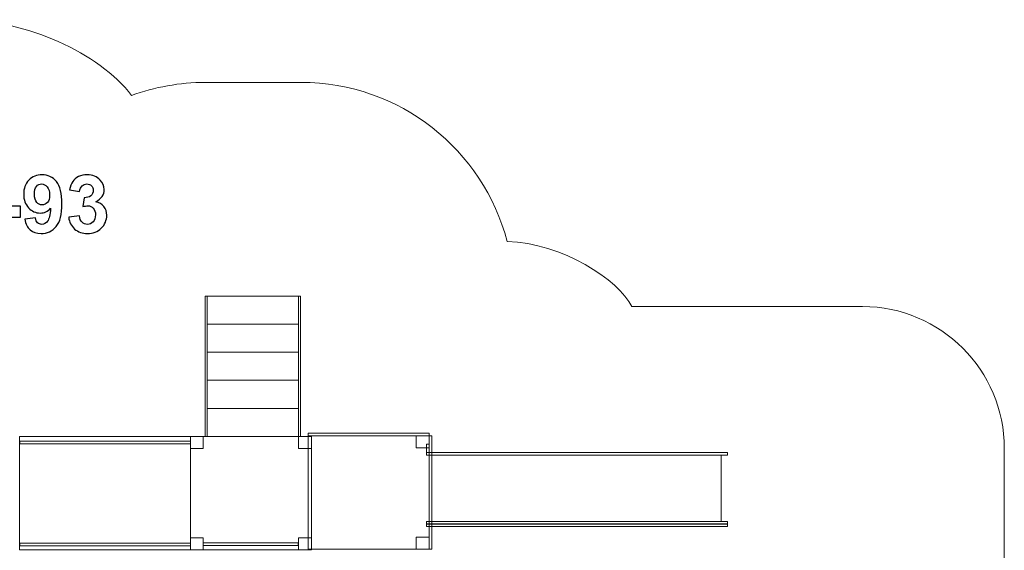
# Model space of a CAD drawing. Units: centimetres. Extents: x -20.3 to -7.4, y 5.4 to 13.9.
# Drawn here: x -14.3 to -7.4, y 10.2 to 13.9 of the extents above; entities that cross this region are included whole.
import ezdxf

# ---------------------------------------------------------------- set-up
doc = ezdxf.new("R2010")
doc.units = ezdxf.units.CM
doc.header["$MEASUREMENT"] = 0
doc.layers.add('layer 1', color=7, linetype='Continuous')

msp = doc.modelspace()

# ---------------------------------------------------------------- linework, layer by layer
at = {"layer": 'layer 1', "color": 242, "lineweight": 9}
msp.add_open_spline([(-19.05844, 8.06475), (-19.05844, 8.06475), (-19.06743, 8.07402), (-19.06743, 8.07402), (-19.06743, 8.07402), (-19.74971, 8.21822), (-20.26151, 8.8194), (-20.26151, 9.53929), (-20.26151, 9.53929), (-20.26151, 10.1287), (-19.91846, 10.63857), (-19.41966, 10.8832), (-19.41966, 10.8832), (-19.20165, 11.22862), (-18.88073, 11.50283), (-18.49981, 11.66288), (-18.49981, 11.66288), (-18.14851, 11.96632), (-17.69048, 12.14996), (-17.1894, 12.14996), (-17.1894, 12.14996), (-17.13205, 12.14996), (-17.07529, 12.14741), (-17.01916, 12.1427), (-17.01916, 12.1427), (-16.88835, 12.17585), (-16.75134, 12.19348), (-16.61019, 12.19348), (-16.61019, 12.19348), (-16.60033, 12.19348), (-16.59051, 12.19328), (-16.58068, 12.19311), (-16.58068, 12.19311), (-16.50149, 13.15312), (-15.69589, 13.90761), (-14.71361, 13.90761), (-14.71361, 13.90761), (-14.25766, 13.90761), (-13.73906, 13.67499), (-13.50962, 13.37301), (-13.50962, 13.37301), (-13.34733, 13.43287), (-13.17186, 13.46561), (-12.98873, 13.46561), (-12.98873, 13.46561), (-12.76167, 13.46561), (-12.54111, 13.46561), (-12.31406, 13.46561), (-12.31406, 13.46561), (-11.61505, 13.46561), (-11.02753, 12.98927), (-10.85949, 12.34408), (-10.85949, 12.34408), (-10.47146, 12.33409), (-10.07372, 12.07475), (-9.97913, 11.88582), (-9.97913, 11.88582), (-9.97913, 11.88582), (-8.99558, 11.88582), (-8.99558, 11.88582), (-8.99558, 11.88582), (-8.99558, 11.88582), (-8.81123, 11.88582), (-8.81123, 11.88582), (-8.81123, 11.88582), (-8.81123, 11.88582), (-8.69619, 11.88582), (-8.69619, 11.88582), (-8.69619, 11.88582), (-8.69619, 11.88582), (-8.35023, 11.88582), (-8.35023, 11.88582), (-8.35023, 11.88582), (-7.80023, 11.88582), (-7.35023, 11.43582), (-7.35023, 10.88582), (-7.35023, 10.88582), (-7.35023, 10.88582), (-7.35023, 8.11937), (-7.35023, 8.11937), (-7.35023, 8.11937), (-7.35023, 7.56937), (-7.80023, 7.11937), (-8.35023, 7.11937), (-8.35023, 7.11937), (-8.35023, 7.11937), (-8.69619, 7.11937), (-8.69619, 7.11937), (-8.69619, 7.11937), (-8.69619, 7.11937), (-8.99558, 7.11937), (-8.99558, 7.11937), (-8.99558, 7.11937), (-8.99558, 7.11937), (-9.27241, 7.11937), (-9.27241, 7.11937), (-9.27241, 7.11937), (-9.27241, 7.11937), (-9.97706, 7.11937), (-9.97706, 7.11937), (-9.97706, 7.11937), (-10.10334, 6.98456), (-10.25421, 6.87299), (-10.42257, 6.79185), (-10.42257, 6.79185), (-10.54453, 6.68687), (-10.68359, 6.60114), (-10.83497, 6.53933), (-10.83497, 6.53933), (-10.99947, 5.88898), (-11.58945, 5.40761), (-12.29213, 5.40761), (-12.29213, 5.40761), (-12.51918, 5.40761), (-12.73974, 5.40761), (-12.96679, 5.40761), (-12.96679, 5.40761), (-13.35152, 5.40761), (-13.70243, 5.55197), (-13.96827, 5.7893), (-13.96827, 5.7893), (-14.21047, 5.68632), (-14.47699, 5.62927), (-14.75687, 5.62927), (-14.75687, 5.62927), (-15.59979, 5.62927), (-16.32161, 6.14623), (-16.62178, 6.87978), (-16.62178, 6.87978), (-16.64537, 6.88186), (-16.66879, 6.88448), (-16.69205, 6.88763), (-16.69205, 6.88763), (-16.83099, 6.84513), (-16.97848, 6.82221), (-17.13134, 6.82221), (-17.13134, 6.82221), (-17.53624, 6.82221), (-17.90361, 6.98268), (-18.17345, 7.24345), (-18.17345, 7.24345), (-18.57081, 7.38132), (-18.89227, 7.68152), (-19.05844, 8.06475)], degree=3, knots=[0, 0, 0, 0, 0.027027, 0.027027, 0.027027, 0.027027, 0.0540541, 0.0540541, 0.0540541, 0.0540541, 0.0810811, 0.0810811, 0.0810811, 0.0810811, 0.1081081, 0.1081081, 0.1081081, 0.1081081, 0.1351351, 0.1351351, 0.1351351, 0.1351351, 0.1621622, 0.1621622, 0.1621622, 0.1621622, 0.1891892, 0.1891892, 0.1891892, 0.1891892, 0.2162162, 0.2162162, 0.2162162, 0.2162162, 0.2432432, 0.2432432, 0.2432432, 0.2432432, 0.2702703, 0.2702703, 0.2702703, 0.2702703, 0.2972973, 0.2972973, 0.2972973, 0.2972973, 0.3243243, 0.3243243, 0.3243243, 0.3243243, 0.3513514, 0.3513514, 0.3513514, 0.3513514, 0.3783784, 0.3783784, 0.3783784, 0.3783784, 0.4054054, 0.4054054, 0.4054054, 0.4054054, 0.4324324, 0.4324324, 0.4324324, 0.4324324, 0.4594595, 0.4594595, 0.4594595, 0.4594595, 0.4864865, 0.4864865, 0.4864865, 0.4864865, 0.5135135, 0.5135135, 0.5135135, 0.5135135, 0.5405405, 0.5405405, 0.5405405, 0.5405405, 0.5675676, 0.5675676, 0.5675676, 0.5675676, 0.5945946, 0.5945946, 0.5945946, 0.5945946, 0.6216216, 0.6216216, 0.6216216, 0.6216216, 0.6486486, 0.6486486, 0.6486486, 0.6486486, 0.6756757, 0.6756757, 0.6756757, 0.6756757, 0.7027027, 0.7027027, 0.7027027, 0.7027027, 0.7297297, 0.7297297, 0.7297297, 0.7297297, 0.7567568, 0.7567568, 0.7567568, 0.7567568, 0.7837838, 0.7837838, 0.7837838, 0.7837838, 0.8108108, 0.8108108, 0.8108108, 0.8108108, 0.8378378, 0.8378378, 0.8378378, 0.8378378, 0.8648649, 0.8648649, 0.8648649, 0.8648649, 0.8918919, 0.8918919, 0.8918919, 0.8918919, 0.9189189, 0.9189189, 0.9189189, 0.9189189, 0.9459459, 0.9459459, 0.9459459, 0.9459459, 1, 1, 1, 1], dxfattribs=at)
at = {"layer": 'layer 1'}
for points, knots in [([(-14.26277, 12.50159), (-14.26277, 12.50159), (-14.18755, 12.50986), (-14.18755, 12.50986), (-14.18755, 12.50986), (-14.18576, 12.49453), (-14.18096, 12.48315), (-14.17333, 12.47581), (-14.17333, 12.47581), (-14.16569, 12.46838), (-14.15551, 12.46471), (-14.14297, 12.46471), (-14.14297, 12.46471), (-14.12705, 12.46471), (-14.11356, 12.47214), (-14.10244, 12.48691), (-14.10244, 12.48691), (-14.09132, 12.50168), (-14.08426, 12.53235), (-14.08114, 12.57873), (-14.08114, 12.57873), (-14.10066, 12.55615), (-14.12497, 12.54486), (-14.15428, 12.54486), (-14.15428, 12.54486), (-14.18605, 12.54486), (-14.21357, 12.55709), (-14.23666, 12.58164), (-14.23666, 12.58164), (-14.25975, 12.60619), (-14.27125, 12.63809), (-14.27125, 12.67741), (-14.27125, 12.67741), (-14.27125, 12.71842), (-14.25909, 12.75144), (-14.23468, 12.77647), (-14.23468, 12.77647), (-14.21027, 12.80159), (-14.17917, 12.8141), (-14.14147, 12.8141), (-14.14147, 12.8141), (-14.10047, 12.8141), (-14.06672, 12.7982), (-14.04042, 12.7665), (-14.04042, 12.7665), (-14.01413, 12.7347), (-14.00094, 12.68249), (-14.00094, 12.60968), (-14.00094, 12.60968), (-14.00094, 12.53573), (-14.0146, 12.4823), (-14.04194, 12.44956), (-14.04194, 12.44956), (-14.06927, 12.41673), (-14.1049, 12.40036), (-14.14882, 12.40036), (-14.14882, 12.40036), (-14.18039, 12.40036), (-14.20584, 12.40883), (-14.22534, 12.42576), (-14.22534, 12.42576), (-14.24476, 12.4426), (-14.25731, 12.46791), (-14.26277, 12.50159)], [0, 0, 0, 0, 0.0588235, 0.0588235, 0.0588235, 0.0588235, 0.1176471, 0.1176471, 0.1176471, 0.1176471, 0.1764706, 0.1764706, 0.1764706, 0.1764706, 0.2352941, 0.2352941, 0.2352941, 0.2352941, 0.2941176, 0.2941176, 0.2941176, 0.2941176, 0.3529412, 0.3529412, 0.3529412, 0.3529412, 0.4117647, 0.4117647, 0.4117647, 0.4117647, 0.4705882, 0.4705882, 0.4705882, 0.4705882, 0.5294118, 0.5294118, 0.5294118, 0.5294118, 0.5882353, 0.5882353, 0.5882353, 0.5882353, 0.6470588, 0.6470588, 0.6470588, 0.6470588, 0.7058824, 0.7058824, 0.7058824, 0.7058824, 0.7647059, 0.7647059, 0.7647059, 0.7647059, 0.8235294, 0.8235294, 0.8235294, 0.8235294, 0.8823529, 0.8823529, 0.8823529, 0.8823529, 1, 1, 1, 1]), ([(-13.95334, 12.51485), (-13.95334, 12.51485), (-13.87812, 12.52397), (-13.87812, 12.52397), (-13.87812, 12.52397), (-13.87577, 12.50478), (-13.86936, 12.49011), (-13.8589, 12.47995), (-13.8589, 12.47995), (-13.84844, 12.46979), (-13.8358, 12.46471), (-13.82101, 12.46471), (-13.82101, 12.46471), (-13.80508, 12.46471), (-13.7917, 12.47082), (-13.78076, 12.48296), (-13.78076, 12.48296), (-13.76992, 12.49509), (-13.76446, 12.51146), (-13.76446, 12.53216), (-13.76446, 12.53216), (-13.76446, 12.55163), (-13.76964, 12.56715), (-13.7801, 12.57854), (-13.7801, 12.57854), (-13.79057, 12.58992), (-13.80329, 12.59566), (-13.81837, 12.59566), (-13.81837, 12.59566), (-13.82827, 12.59566), (-13.84005, 12.59368), (-13.85381, 12.58983), (-13.85381, 12.58983), (-13.85381, 12.58983), (-13.84523, 12.65267), (-13.84523, 12.65267), (-13.84523, 12.65267), (-13.8243, 12.6521), (-13.80838, 12.65671), (-13.79735, 12.6664), (-13.79735, 12.6664), (-13.78632, 12.676), (-13.78086, 12.68889), (-13.78086, 12.70497), (-13.78086, 12.70497), (-13.78086, 12.71861), (-13.78491, 12.72943), (-13.79301, 12.73762), (-13.79301, 12.73762), (-13.80112, 12.74571), (-13.81187, 12.74975), (-13.82534, 12.74975), (-13.82534, 12.74975), (-13.83863, 12.74975), (-13.84994, 12.74514), (-13.85928, 12.73592), (-13.85928, 12.73592), (-13.8687, 12.7267), (-13.87436, 12.71325), (-13.87643, 12.69556), (-13.87643, 12.69556), (-13.87643, 12.69556), (-13.94769, 12.7077), (-13.94769, 12.7077), (-13.94769, 12.7077), (-13.94269, 12.73235), (-13.93524, 12.75201), (-13.92515, 12.76678), (-13.92515, 12.76678), (-13.91517, 12.78145), (-13.90112, 12.79302), (-13.88321, 12.80149), (-13.88321, 12.80149), (-13.86531, 12.80986), (-13.84514, 12.8141), (-13.82289, 12.8141), (-13.82289, 12.8141), (-13.78482, 12.8141), (-13.75428, 12.80196), (-13.73128, 12.7776), (-13.73128, 12.7776), (-13.71234, 12.75765), (-13.70281, 12.73508), (-13.70281, 12.70996), (-13.70281, 12.70996), (-13.70281, 12.6744), (-13.72223, 12.64589), (-13.76116, 12.62473), (-13.76116, 12.62473), (-13.73797, 12.61974), (-13.7195, 12.60864), (-13.70555, 12.59133), (-13.70555, 12.59133), (-13.69169, 12.57402), (-13.68472, 12.55314), (-13.68472, 12.52868), (-13.68472, 12.52868), (-13.68472, 12.49321), (-13.69772, 12.46292), (-13.72364, 12.4379), (-13.72364, 12.4379), (-13.74956, 12.41287), (-13.7818, 12.40036), (-13.82045, 12.40036), (-13.82045, 12.40036), (-13.85701, 12.40036), (-13.88736, 12.4109), (-13.9114, 12.43206), (-13.9114, 12.43206), (-13.93552, 12.45314), (-13.94947, 12.4807), (-13.95334, 12.51485)], [0, 0, 0, 0, 0.0344828, 0.0344828, 0.0344828, 0.0344828, 0.0689655, 0.0689655, 0.0689655, 0.0689655, 0.1034483, 0.1034483, 0.1034483, 0.1034483, 0.137931, 0.137931, 0.137931, 0.137931, 0.1724138, 0.1724138, 0.1724138, 0.1724138, 0.2068966, 0.2068966, 0.2068966, 0.2068966, 0.2413793, 0.2413793, 0.2413793, 0.2413793, 0.2758621, 0.2758621, 0.2758621, 0.2758621, 0.3103448, 0.3103448, 0.3103448, 0.3103448, 0.3448276, 0.3448276, 0.3448276, 0.3448276, 0.3793103, 0.3793103, 0.3793103, 0.3793103, 0.4137931, 0.4137931, 0.4137931, 0.4137931, 0.4482759, 0.4482759, 0.4482759, 0.4482759, 0.4827586, 0.4827586, 0.4827586, 0.4827586, 0.5172414, 0.5172414, 0.5172414, 0.5172414, 0.5517241, 0.5517241, 0.5517241, 0.5517241, 0.5862069, 0.5862069, 0.5862069, 0.5862069, 0.6206897, 0.6206897, 0.6206897, 0.6206897, 0.6551724, 0.6551724, 0.6551724, 0.6551724, 0.6896552, 0.6896552, 0.6896552, 0.6896552, 0.7241379, 0.7241379, 0.7241379, 0.7241379, 0.7586207, 0.7586207, 0.7586207, 0.7586207, 0.7931034, 0.7931034, 0.7931034, 0.7931034, 0.8275862, 0.8275862, 0.8275862, 0.8275862, 0.862069, 0.862069, 0.862069, 0.862069, 0.8965517, 0.8965517, 0.8965517, 0.8965517, 0.9310345, 0.9310345, 0.9310345, 0.9310345, 1, 1, 1, 1]), ([(-14.08802, 12.67111), (-14.08802, 12.69603), (-14.09377, 12.71541), (-14.10527, 12.72915), (-14.10527, 12.72915), (-14.11668, 12.74288), (-14.12996, 12.74975), (-14.14504, 12.74975), (-14.14504, 12.74975), (-14.15937, 12.74975), (-14.17125, 12.74411), (-14.18067, 12.73282), (-14.18067, 12.73282), (-14.19019, 12.72153), (-14.19491, 12.70309), (-14.19491, 12.6775), (-14.19491, 12.6775), (-14.19491, 12.65144), (-14.18972, 12.63235), (-14.17945, 12.62012), (-14.17945, 12.62012), (-14.16918, 12.60798), (-14.15635, 12.60187), (-14.14089, 12.60187), (-14.14089, 12.60187), (-14.12601, 12.60187), (-14.11347, 12.6077), (-14.10329, 12.61946), (-14.10329, 12.61946), (-14.09311, 12.63122), (-14.08802, 12.64843), (-14.08802, 12.67111)], [0, 0, 0, 0, 0.1111111, 0.1111111, 0.1111111, 0.1111111, 0.2222222, 0.2222222, 0.2222222, 0.2222222, 0.3333333, 0.3333333, 0.3333333, 0.3333333, 0.4444444, 0.4444444, 0.4444444, 0.4444444, 0.5555556, 0.5555556, 0.5555556, 0.5555556, 0.6666667, 0.6666667, 0.6666667, 0.6666667, 0.7777778, 0.7777778, 0.7777778, 0.7777778, 1, 1, 1, 1]), ([(-14.44599, 12.51551), (-14.44599, 12.51551), (-14.44599, 12.59284), (-14.44599, 12.59284), (-14.44599, 12.59284), (-14.44599, 12.59284), (-14.2933, 12.59284), (-14.2933, 12.59284), (-14.2933, 12.59284), (-14.2933, 12.59284), (-14.2933, 12.51551), (-14.2933, 12.51551), (-14.2933, 12.51551), (-14.2933, 12.51551), (-14.44599, 12.51551), (-14.44599, 12.51551)], [0, 0, 0, 0, 0.2, 0.2, 0.2, 0.2, 0.4, 0.4, 0.4, 0.4, 0.6, 0.6, 0.6, 0.6, 1, 1, 1, 1])]:
    msp.add_open_spline(points, degree=3, knots=knots, dxfattribs=at)
at = {"layer": 'layer 1', "color": 7, "lineweight": 9}
for points in [[(-12.99073, 11.95912), (-12.99073, 11.95912), (-12.99073, 10.9697), (-12.99073, 10.9697), (-12.99073, 10.9697), (-12.99073, 10.9697), (-12.9754, 10.9697), (-12.9754, 10.9697), (-12.9754, 10.9697), (-12.9754, 10.9697), (-12.9754, 11.95912), (-12.9754, 11.95912), (-12.9754, 11.95912), (-12.9754, 11.95912), (-12.99073, 11.95912), (-12.99073, 11.95912)], [(-12.9754, 11.95912), (-12.9754, 11.95912), (-12.9754, 11.76123), (-12.9754, 11.76123), (-12.9754, 11.76123), (-12.9754, 11.76123), (-12.33265, 11.76123), (-12.33265, 11.76123), (-12.33265, 11.76123), (-12.33265, 11.76123), (-12.33265, 11.95912), (-12.33265, 11.95912), (-12.33265, 11.95912), (-12.33265, 11.95912), (-12.9754, 11.95912), (-12.9754, 11.95912)], [(-12.33265, 11.95912), (-12.33265, 11.95912), (-12.33265, 10.9697), (-12.33265, 10.9697), (-12.33265, 10.9697), (-12.33265, 10.9697), (-12.31735, 10.9697), (-12.31735, 10.9697), (-12.31735, 10.9697), (-12.31735, 10.9697), (-12.31735, 11.95912), (-12.31735, 11.95912), (-12.31735, 11.95912), (-12.31735, 11.95912), (-12.33265, 11.95912), (-12.33265, 11.95912)], [(-12.9754, 11.76123), (-12.9754, 11.76123), (-12.9754, 11.56335), (-12.9754, 11.56335), (-12.9754, 11.56335), (-12.9754, 11.56335), (-12.33265, 11.56335), (-12.33265, 11.56335), (-12.33265, 11.56335), (-12.33265, 11.56335), (-12.33265, 11.76123), (-12.33265, 11.76123), (-12.33265, 11.76123), (-12.33265, 11.76123), (-12.9754, 11.76123), (-12.9754, 11.76123)], [(-12.9754, 11.56335), (-12.9754, 11.56335), (-12.9754, 11.36547), (-12.9754, 11.36547), (-12.9754, 11.36547), (-12.9754, 11.36547), (-12.33265, 11.36547), (-12.33265, 11.36547), (-12.33265, 11.36547), (-12.33265, 11.36547), (-12.33265, 11.56335), (-12.33265, 11.56335), (-12.33265, 11.56335), (-12.33265, 11.56335), (-12.9754, 11.56335), (-12.9754, 11.56335)], [(-12.9754, 11.36547), (-12.9754, 11.36547), (-12.9754, 11.16758), (-12.9754, 11.16758), (-12.9754, 11.16758), (-12.9754, 11.16758), (-12.33265, 11.16758), (-12.33265, 11.16758), (-12.33265, 11.16758), (-12.33265, 11.16758), (-12.33265, 11.36547), (-12.33265, 11.36547), (-12.33265, 11.36547), (-12.33265, 11.36547), (-12.9754, 11.36547), (-12.9754, 11.36547)], [(-12.9754, 11.16758), (-12.9754, 11.16758), (-12.9754, 10.9697), (-12.9754, 10.9697), (-12.9754, 10.9697), (-12.9754, 10.9697), (-12.33265, 10.9697), (-12.33265, 10.9697), (-12.33265, 10.9697), (-12.33265, 10.9697), (-12.33265, 11.16758), (-12.33265, 11.16758), (-12.33265, 11.16758), (-12.33265, 11.16758), (-12.9754, 11.16758), (-12.9754, 11.16758)], [(-12.26409, 10.99197), (-12.26409, 10.99197), (-12.26409, 10.97302), (-12.26409, 10.97302), (-12.26409, 10.97302), (-12.26409, 10.97302), (-11.40978, 10.97302), (-11.40978, 10.97302), (-11.40978, 10.97302), (-11.40978, 10.97302), (-11.40978, 10.99197), (-11.40978, 10.99197), (-11.40978, 10.99197), (-11.40978, 10.99197), (-12.26409, 10.99197), (-12.26409, 10.99197)], [(-14.30055, 10.17083), (-14.30055, 10.17083), (-14.30055, 10.96852), (-14.30055, 10.96852), (-14.30055, 10.96852), (-14.30055, 10.96852), (-13.09447, 10.96852), (-13.09447, 10.96852), (-13.09447, 10.96852), (-13.09447, 10.96852), (-13.09447, 10.17083), (-13.09447, 10.17083), (-13.09447, 10.17083), (-13.09447, 10.17083), (-14.30055, 10.17083), (-14.30055, 10.17083)], [(-13.09447, 10.91794), (-13.09447, 10.91794), (-13.09447, 10.9369), (-13.09447, 10.9369), (-13.09447, 10.9369), (-13.09447, 10.9369), (-14.29877, 10.9369), (-14.29877, 10.9369), (-14.29877, 10.9369), (-14.29877, 10.9369), (-14.29877, 10.91794), (-14.29877, 10.91794), (-14.29877, 10.91794), (-14.29877, 10.91794), (-13.09447, 10.91794), (-13.09447, 10.91794)], [(-13.00402, 10.9697), (-13.00402, 10.9697), (-13.09448, 10.9697), (-13.09448, 10.9697), (-13.09448, 10.9697), (-13.09448, 10.9697), (-13.09448, 10.88512), (-13.09448, 10.88512), (-13.09448, 10.88512), (-13.09448, 10.88512), (-13.00402, 10.88512), (-13.00402, 10.88512), (-13.00402, 10.88512), (-13.00402, 10.88512), (-13.00402, 10.9697), (-13.00402, 10.9697)], [(-12.24018, 10.9697), (-12.24018, 10.9697), (-13.09447, 10.9697), (-13.09447, 10.9697), (-13.09447, 10.9697), (-13.09447, 10.9697), (-13.09447, 10.17084), (-13.09447, 10.17084), (-13.09447, 10.17084), (-13.09447, 10.17084), (-12.24018, 10.17084), (-12.24018, 10.17084), (-12.24018, 10.17084), (-12.24018, 10.17084), (-12.24018, 10.9697), (-12.24018, 10.9697)], [(-12.24018, 10.9697), (-12.24018, 10.9697), (-12.33064, 10.9697), (-12.33064, 10.9697), (-12.33064, 10.9697), (-12.33064, 10.9697), (-12.33064, 10.88512), (-12.33064, 10.88512), (-12.33064, 10.88512), (-12.33064, 10.88512), (-12.24018, 10.88512), (-12.24018, 10.88512), (-12.24018, 10.88512), (-12.24018, 10.88512), (-12.24018, 10.9697), (-12.24018, 10.9697)], [(-11.40978, 10.97303), (-11.40978, 10.97303), (-12.26408, 10.97303), (-12.26408, 10.97303), (-12.26408, 10.97303), (-12.26408, 10.97303), (-12.26408, 10.17416), (-12.26408, 10.17416), (-12.26408, 10.17416), (-12.26408, 10.17416), (-11.40978, 10.17416), (-11.40978, 10.17416), (-11.40978, 10.17416), (-11.40978, 10.17416), (-11.40978, 10.97303), (-11.40978, 10.97303)], [(-11.40979, 10.97302), (-11.40979, 10.97302), (-11.50024, 10.97302), (-11.50024, 10.97302), (-11.50024, 10.97302), (-11.50024, 10.97302), (-11.50024, 10.88844), (-11.50024, 10.88844), (-11.50024, 10.88844), (-11.50024, 10.88844), (-11.40979, 10.88844), (-11.40979, 10.88844), (-11.40979, 10.88844), (-11.40979, 10.88844), (-11.40979, 10.97302), (-11.40979, 10.97302)], [(-11.4283, 10.85585), (-11.4283, 10.85585), (-11.40981, 10.85585), (-11.40981, 10.85585), (-11.40981, 10.85585), (-11.40981, 10.85585), (-11.40981, 10.91643), (-11.40981, 10.91643), (-11.40981, 10.91643), (-11.40981, 10.91643), (-11.4283, 10.91643), (-11.4283, 10.91643), (-11.4283, 10.91643), (-11.4283, 10.91643), (-11.4283, 10.85585), (-11.4283, 10.85585)], [(-11.38951, 10.97302), (-11.38951, 10.97302), (-11.40978, 10.97302), (-11.40978, 10.97302), (-11.40978, 10.97302), (-11.40978, 10.97302), (-11.40978, 10.17415), (-11.40978, 10.17415), (-11.40978, 10.17415), (-11.40978, 10.17415), (-11.38951, 10.17415), (-11.38951, 10.17415), (-11.38951, 10.17415), (-11.38951, 10.17415), (-11.38951, 10.97302), (-11.38951, 10.97302)], [(-9.30323, 10.85584), (-9.30323, 10.85584), (-11.4283, 10.85584), (-11.4283, 10.85584), (-11.4283, 10.85584), (-11.4283, 10.85584), (-11.4283, 10.8372), (-11.4283, 10.8372), (-11.4283, 10.8372), (-11.4283, 10.8372), (-9.30323, 10.8372), (-9.30323, 10.8372), (-9.30323, 10.8372), (-9.30323, 10.8372), (-9.30323, 10.85584), (-9.30323, 10.85584)], [(-9.34745, 10.8372), (-9.34745, 10.8372), (-11.4098, 10.8372), (-11.4098, 10.8372), (-11.4098, 10.8372), (-11.4098, 10.8372), (-11.4098, 10.37115), (-11.4098, 10.37115), (-11.4098, 10.37115), (-11.4098, 10.37115), (-9.34745, 10.37115), (-9.34745, 10.37115), (-9.34745, 10.37115), (-9.34745, 10.37115), (-9.34745, 10.8372), (-9.34745, 10.8372)], [(-9.30323, 10.37115), (-9.30323, 10.37115), (-11.4283, 10.37115), (-11.4283, 10.37115), (-11.4283, 10.37115), (-11.4283, 10.37115), (-11.4283, 10.35251), (-11.4283, 10.35251), (-11.4283, 10.35251), (-11.4283, 10.35251), (-9.30323, 10.35251), (-9.30323, 10.35251), (-9.30323, 10.35251), (-9.30323, 10.35251), (-9.30323, 10.37115), (-9.30323, 10.37115)], [(-9.30323, 10.33388), (-9.30323, 10.33388), (-11.4283, 10.33388), (-11.4283, 10.33388), (-11.4283, 10.33388), (-11.4283, 10.33388), (-11.4283, 10.35252), (-11.4283, 10.35252), (-11.4283, 10.35252), (-11.4283, 10.35252), (-9.30323, 10.35252), (-9.30323, 10.35252), (-9.30323, 10.35252), (-9.30323, 10.35252), (-9.30323, 10.33388), (-9.30323, 10.33388)], [(-13.09447, 10.19924), (-13.09447, 10.19924), (-13.09447, 10.2182), (-13.09447, 10.2182), (-13.09447, 10.2182), (-13.09447, 10.2182), (-14.29877, 10.2182), (-14.29877, 10.2182), (-14.29877, 10.2182), (-14.29877, 10.2182), (-14.29877, 10.19924), (-14.29877, 10.19924), (-14.29877, 10.19924), (-14.29877, 10.19924), (-13.09447, 10.19924), (-13.09447, 10.19924)], [(-13.00402, 10.25542), (-13.00402, 10.25542), (-13.09448, 10.25542), (-13.09448, 10.25542), (-13.09448, 10.25542), (-13.09448, 10.25542), (-13.09448, 10.17084), (-13.09448, 10.17084), (-13.09448, 10.17084), (-13.09448, 10.17084), (-13.00402, 10.17084), (-13.00402, 10.17084), (-13.00402, 10.17084), (-13.00402, 10.17084), (-13.00402, 10.25542), (-13.00402, 10.25542)], [(-12.33374, 10.20075), (-12.33374, 10.20075), (-12.33374, 10.2197), (-12.33374, 10.2197), (-12.33374, 10.2197), (-12.33374, 10.2197), (-13.00472, 10.2197), (-13.00472, 10.2197), (-13.00472, 10.2197), (-13.00472, 10.2197), (-13.00472, 10.20075), (-13.00472, 10.20075), (-13.00472, 10.20075), (-13.00472, 10.20075), (-12.33374, 10.20075), (-12.33374, 10.20075)], [(-12.24018, 10.25542), (-12.24018, 10.25542), (-12.33064, 10.25542), (-12.33064, 10.25542), (-12.33064, 10.25542), (-12.33064, 10.25542), (-12.33064, 10.17084), (-12.33064, 10.17084), (-12.33064, 10.17084), (-12.33064, 10.17084), (-12.24018, 10.17084), (-12.24018, 10.17084), (-12.24018, 10.17084), (-12.24018, 10.17084), (-12.24018, 10.25542), (-12.24018, 10.25542)], [(-11.40979, 10.25874), (-11.40979, 10.25874), (-11.50024, 10.25874), (-11.50024, 10.25874), (-11.50024, 10.25874), (-11.50024, 10.25874), (-11.50024, 10.17416), (-11.50024, 10.17416), (-11.50024, 10.17416), (-11.50024, 10.17416), (-11.40979, 10.17416), (-11.40979, 10.17416), (-11.40979, 10.17416), (-11.40979, 10.17416), (-11.40979, 10.25874), (-11.40979, 10.25874)]]:
    msp.add_open_spline(points, degree=3, knots=[0, 0, 0, 0, 0.2, 0.2, 0.2, 0.2, 0.4, 0.4, 0.4, 0.4, 0.6, 0.6, 0.6, 0.6, 1, 1, 1, 1], dxfattribs=at)

doc.saveas('drawing.dxf')
